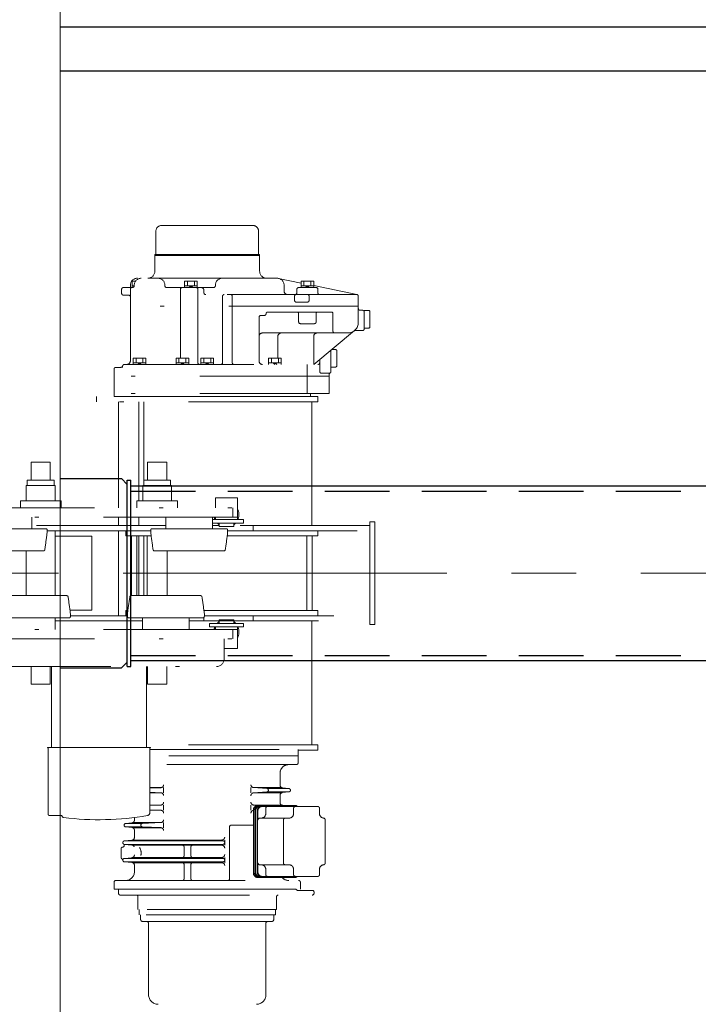
# Model space of a CAD drawing. Units: millimetres. Extents: x -185 to 185, y -134 to 137.
# Drawn here: x -136 to -119, y 56 to 80 of the extents above; entities that cross this region are included whole.
import ezdxf

# ---------------------------------------------------------------- set-up
doc = ezdxf.new("R2010")
doc.units = ezdxf.units.MM
doc.header["$LTSCALE"] = 0.25
for name, pattern in [('CENTER', [50.8, 31.75, -6.35, 6.35, -6.35]), ('DASHED2', [9.525, 6.35, -3.175]), ('DIVIDE', [31.75, 12.7, -6.35, 0, -6.35, 0, -6.35])]:
    doc.linetypes.add(name, pattern=pattern)
doc.layers.add('Layer0016', color=7, linetype='Continuous')
doc.styles.add('dcStyle0', font='txt.shx', dxfattribs={"width": 0.8, "bigfont": 'bigfont'})
doc.dimstyles.new('dc_Rotated', dxfattribs={"dimtxt": 3, "dimasz": 3.000002, "dimexe": 0.6, "dimexo": 0.9, "dimgap": 0.9, "dimtad": 3, "dimdsep": 46, "dimtxsty": 'dcStyle0', "dimblk1": 'OPEN30', "dimblk2": 'OPEN30', "dimsah": 1, "dimcen": 0.09, "dimse1": 1, "dimclrd": 91, "dimclre": 91, "dimclrt": 7, "dimadec": 0, "dimazin": 2, "dimtfac": 1, "dimtdec": 4, "dimtmove": 0, "dimatfit": 3, "dimfxl": 1, "dimarcsym": 0})

# ---------------------------------------------------------------- blocks, each defined once
blk = doc.blocks.new('_Open30')
at = {"color": 0, "linetype": 'ByBlock', "lineweight": -2}
for p, q in [((-1, 0.267949), (0, 0)), ((0, 0), (-1, -0.267949)), ((0, 0), (-1, 0))]:
    blk.add_line(p, q, dxfattribs=at)
blk = doc.blocks.new('*D36')
at = {"layer": 'Layer0016', "color": 91, "linetype": 'Continuous', "lineweight": 13}
for p, q in [((-144.741, 68.714), (-144.741, 115.092)), ((55.259, 68.714), (55.259, 115.092)), ((-144.741, 114.492), (55.259, 114.492))]:
    blk.add_line(p, q, dxfattribs=at)
at = {"layer": 'Layer0016', "color": 91, "xscale": 3.000002807615286, "yscale": 2.999989368223643}
for p, rotation in [((-144.741, 114.492), 180), ((55.259, 114.492), 360)]:
    blk.add_blockref('_Open30', p, dxfattribs=dict(at, rotation=rotation))
at = {"layer": 'Layer0016', "color": 7, "insert": (-44.741, 115.392), "char_height": 3, "width": 39.75, "attachment_point": 8, "style": 'dcStyle0'}
blk.add_mtext('\\T1.00;クレーン全長\u300014000', dxfattribs=at)
blk = doc.blocks.new('DC_GROUP_HSLI2813-R0_44')
at = {"layer": 'Layer0016', "color": 30, "linetype": 'Continuous', "lineweight": 18}
blk.add_line((-134.977, 50.349), (-134.977, 83.492), dxfattribs=at)
blk = doc.blocks.new('DC_GROUP_HSLI2813-R0_49')
at = {"layer": 'Layer0016', "color": 6, "linetype": 'DIVIDE', "lineweight": 18}
for p, q in [((-132.491, 75.451), (-130.248, 75.451)), ((-132.628, 74.758), (-132.628, 75.314)), ((-130.111, 74.758), (-130.111, 75.314)), ((-132.656, 74.714), (-132.656, 74.737)), ((-132.656, 74.737), (-130.084, 74.737)), ((-132.656, 74.714), (-132.656, 74.328)), ((-130.084, 74.714), (-132.656, 74.714)), ((-130.084, 74.714), (-130.084, 74.737)), ((-130.084, 74.714), (-130.084, 74.328)), ((-129.656, 74.157), (-133.084, 74.157)), ((-129.621, 74.153), (-129.069, 74.039)), ((-133.212, 73.928), (-133.427, 73.928)), ((-133.256, 73.928), (-133.256, 73.985)), ((-133.213, 73.928), (-133.204, 73.928)), ((-133.129, 74.085), (-133.212, 74.085)), ((-133.212, 73.928), (-133.212, 74.085)), ((-133.212, 73.971), (-133.161, 73.971)), ((-133.161, 73.985), (-133.161, 73.971)), ((-133.141, 74.065), (-133.141, 74.085)), ((-132.409, 73.985), (-132.409, 73.971)), ((-132.366, 73.928), (-131.213, 73.928)), ((-131.926, 73.928), (-131.926, 74.085)), ((-131.613, 74.085), (-131.926, 74.085)), ((-131.926, 73.971), (-131.613, 73.971)), ((-131.856, 73.971), (-131.856, 74.085)), ((-131.77, 73.928), (-131.813, 73.971)), ((-131.727, 73.928), (-131.77, 73.971)), ((-131.684, 73.971), (-131.684, 74.085)), ((-131.613, 73.928), (-131.613, 74.085)), ((-131.171, 73.985), (-131.171, 73.971)), ((-129.484, 73.842), (-129.484, 73.985)), ((-129.127, 73.928), (-128.698, 73.928)), ((-129.069, 73.928), (-129.069, 74.085)), ((-128.756, 74.085), (-129.069, 74.085)), ((-129.069, 73.971), (-128.756, 73.971)), ((-128.998, 73.971), (-128.998, 74.085)), ((-128.913, 73.928), (-128.956, 73.971)), ((-128.87, 73.928), (-128.913, 73.971)), ((-128.827, 73.971), (-128.827, 74.085)), ((-128.756, 73.928), (-128.756, 74.085)), ((-128.756, 73.975), (-127.697, 73.756)), ((-133.47, 73.885), (-133.47, 73.785)), ((-133.427, 73.742), (-133.298, 73.742)), ((-133.256, 73.699), (-133.256, 73.885)), ((-133.256, 72.128), (-133.256, 73.699)), ((-132.027, 73.885), (-132.027, 72.199)), ((-131.599, 73.885), (-131.599, 72.085)), ((-131.451, 73.799), (-131.451, 73.857)), ((-127.706, 73.757), (-131.408, 73.757)), ((-130.994, 73.714), (-130.994, 72.085)), ((-130.756, 73.714), (-130.756, 72.085)), ((-130.756, 73.714), (-130.756, 72.085)), ((-129.227, 73.714), (-129.227, 73.614)), ((-129.17, 73.799), (-129.17, 73.885)), ((-128.87, 73.714), (-128.87, 73.614)), ((-128.656, 73.799), (-128.656, 73.885)), ((-127.663, 73.071), (-127.663, 73.714)), ((-127.663, 73.471), (-133.256, 73.471)), ((-129.184, 73.571), (-128.913, 73.571)), ((-130.098, 73.199), (-130.098, 72.128)), ((-130.056, 73.242), (-129.97, 73.242)), ((-129.884, 73.328), (-128.328, 73.328)), ((-129.127, 73.285), (-129.127, 73.085)), ((-128.698, 73.285), (-128.698, 73.085)), ((-128.285, 73.285), (-128.285, 72.857)), ((-127.62, 73.371), (-127.563, 73.371)), ((-127.52, 72.914), (-127.52, 73.364)), ((-127.52, 73.364), (-127.406, 73.364)), ((-127.377, 72.964), (-127.377, 73.335)), ((-129.084, 73.042), (-128.741, 73.042)), ((-127.52, 72.935), (-127.406, 72.935)), ((-130.013, 72.814), (-127.92, 72.814)), ((-129.64, 72.199), (-129.64, 72.728)), ((-127.756, 72.873), (-128.758, 72.042)), ((-128.758, 72.728), (-128.758, 72.042)), ((-127.744, 72.871), (-127.563, 72.871)), ((-128.334, 71.871), (-128.334, 72.394)), ((-128.319, 72.407), (-128.22, 72.407)), ((-128.191, 72.007), (-128.191, 72.378)), ((-133.613, 71.971), (-133.488, 71.971)), ((-133.446, 71.999), (-133.446, 71.971)), ((-133.403, 72.042), (-128.654, 72.042)), ((-133.188, 72.042), (-133.188, 72.199)), ((-132.875, 72.199), (-133.188, 72.199)), ((-133.188, 72.085), (-132.875, 72.085)), ((-133.117, 72.085), (-133.117, 72.199)), ((-133.031, 72.042), (-133.074, 72.085)), ((-132.989, 72.042), (-133.031, 72.085)), ((-132.946, 72.085), (-132.946, 72.199)), ((-132.875, 72.042), (-132.875, 72.199)), ((-132.134, 72.042), (-132.134, 72.199)), ((-131.822, 72.199), (-132.134, 72.199)), ((-132.134, 72.085), (-131.822, 72.085)), ((-132.064, 72.085), (-132.064, 72.199)), ((-131.978, 72.042), (-132.021, 72.085)), ((-131.935, 72.042), (-131.978, 72.085)), ((-131.892, 72.085), (-131.892, 72.199)), ((-131.822, 72.042), (-131.822, 72.199)), ((-131.526, 72.042), (-131.526, 72.199)), ((-131.213, 72.199), (-131.526, 72.199)), ((-131.526, 72.085), (-131.213, 72.085)), ((-131.456, 72.085), (-131.456, 72.199)), ((-131.37, 72.042), (-131.413, 72.085)), ((-131.327, 72.042), (-131.37, 72.085)), ((-131.284, 72.085), (-131.284, 72.199)), ((-131.213, 72.042), (-131.213, 72.199)), ((-129.865, 72.042), (-129.865, 72.199)), ((-129.552, 72.199), (-129.865, 72.199)), ((-129.865, 72.085), (-129.552, 72.085)), ((-129.794, 72.085), (-129.794, 72.199)), ((-129.708, 72.042), (-129.751, 72.085)), ((-129.665, 72.042), (-129.708, 72.085)), ((-129.622, 72.085), (-129.622, 72.199)), ((-129.552, 72.042), (-129.552, 72.199)), ((-128.919, 72.042), (-128.919, 71.328)), ((-128.611, 72.164), (-128.611, 71.871)), ((-128.334, 71.978), (-128.22, 71.978)), ((-133.656, 71.257), (-133.656, 71.928)), ((-128.377, 71.757), (-133.656, 71.757)), ((-128.568, 71.828), (-128.377, 71.828)), ((-128.377, 71.797), (-128.377, 71.757)), ((-128.377, 71.797), (-128.377, 71.328)), ((-128.656, 71.257), (-134.084, 71.257)), ((-134.084, 71.128), (-134.084, 71.256)), ((-128.377, 71.328), (-133.656, 71.328)), ((-133.656, 71.257), (-128.834, 71.257)), ((-128.834, 71.257), (-128.834, 71.328)), ((-128.656, 71.257), (-128.656, 71.128)), ((-128.656, 71.128), (-134.084, 71.128)), ((-133.545, 68.528), (-133.545, 71.128)), ((-133.047, 68.697), (-133.047, 71.128)), ((-132.924, 69.2), (-132.924, 71.128)), ((-128.805, 71.128), (-128.805, 68.092)), ((-135.691, 69.642), (-135.691, 69.2)), ((-135.691, 69.642), (-135.22, 69.642)), ((-135.22, 69.642), (-135.22, 69.2)), ((-132.834, 69.642), (-132.834, 69.2)), ((-132.363, 69.642), (-132.834, 69.642)), ((-132.363, 69.642), (-132.363, 69.2)), ((-135.811, 69.071), (-135.1, 69.071)), ((-135.811, 69.071), (-135.811, 68.697)), ((-135.784, 69.2), (-135.127, 69.2)), ((-135.784, 69.2), (-135.784, 69.071)), ((-135.127, 69.2), (-135.127, 69.071)), ((-135.1, 69.071), (-135.1, 68.697)), ((-132.243, 69.071), (-132.954, 69.071)), ((-132.954, 69.071), (-132.954, 68.697)), ((-132.27, 69.2), (-132.927, 69.2)), ((-132.927, 69.2), (-132.927, 69.071)), ((-132.27, 69.2), (-132.27, 69.071)), ((-132.243, 69.071), (-132.243, 68.697)), ((-135.955, 68.697), (-134.955, 68.697)), ((-135.955, 68.697), (-135.955, 68.528)), ((-134.955, 68.697), (-134.955, 68.528)), ((-132.098, 68.697), (-133.098, 68.697)), ((-133.098, 68.697), (-133.098, 68.528)), ((-132.098, 68.697), (-132.098, 68.528)), ((-130.627, 68.771), (-131.17, 68.771)), ((-131.17, 68.528), (-131.17, 68.771)), ((-130.627, 68.235), (-130.627, 68.771)), ((-137.313, 68.528), (-130.741, 68.528)), ((-130.741, 68.528), (-130.741, 68.299)), ((-130.741, 68.299), (-137.313, 68.299)), ((-135.67, 68.299), (-135.67, 68.014)), ((-133.545, 68.092), (-133.545, 68.299)), ((-133.047, 68.092), (-133.047, 68.299)), ((-132.384, 68.299), (-132.384, 68.014)), ((-131.241, 68.299), (-131.241, 68.014)), ((-131.241, 68.235), (-130.484, 68.235)), ((-130.484, 68.149), (-131.241, 68.149)), ((-131.17, 68.235), (-131.17, 68.299)), ((-131.17, 68.299), (-130.627, 68.299)), ((-131.077, 68.064), (-131.077, 68.149)), ((-130.72, 68.064), (-130.72, 68.149)), ((-130.484, 68.235), (-130.484, 68.149)), ((-127.384, 65.664), (-127.384, 68.178)), ((-127.255, 68.178), (-127.384, 68.178)), ((-127.255, 68.178), (-127.255, 65.664)), ((-135.327, 68.014), (-137.156, 68.014)), ((-132.384, 68.092), (-135.67, 68.092)), ((-135.298, 67.914), (-135.298, 67.985)), ((-135.298, 67.964), (-132.755, 67.964)), ((-135.098, 66.371), (-135.098, 67.964)), ((-133.545, 67.964), (-133.545, 65.878)), ((-133.37, 67.835), (-133.37, 67.964)), ((-132.755, 67.914), (-132.755, 67.985)), ((-132.727, 68.014), (-130.898, 68.014)), ((-131.077, 68.092), (-131.241, 68.092)), ((-130.72, 68.064), (-131.077, 68.064)), ((-130.87, 67.914), (-130.87, 67.985)), ((-130.87, 67.964), (-127.384, 67.964)), ((-127.384, 68.092), (-130.72, 68.092)), ((-130.241, 68.092), (-130.241, 67.964)), ((-128.656, 67.835), (-128.656, 67.964)), ((-135.098, 67.828), (-134.201, 67.828)), ((-134.201, 67.828), (-134.201, 66.014)), ((-132.745, 67.835), (-133.37, 67.835)), ((-133.227, 66.371), (-133.227, 67.835)), ((-133.098, 66.371), (-133.098, 67.835)), ((-133.047, 67.835), (-133.047, 66.371)), ((-132.924, 67.835), (-132.924, 66.371)), ((-132.841, 67.835), (-132.841, 66.371)), ((-128.656, 67.835), (-130.88, 67.835)), ((-128.927, 66.007), (-128.927, 67.835)), ((-128.798, 66.007), (-128.798, 67.835)), ((-135.385, 67.471), (-137.097, 67.471)), ((-135.813, 66.371), (-135.813, 67.471)), ((-132.668, 67.471), (-130.957, 67.471)), ((-132.355, 67.471), (-132.355, 66.371)), ((-134.814, 66.371), (-136.526, 66.371)), ((-133.24, 66.371), (-131.528, 66.371)), ((-134.201, 66.014), (-134.738, 66.014)), ((-133.37, 65.878), (-133.37, 66.007)), ((-133.37, 66.007), (-133.317, 66.007)), ((-131.451, 66.007), (-128.656, 66.007)), ((-128.656, 65.878), (-128.656, 66.007)), ((-134.755, 65.828), (-136.584, 65.828)), ((-135.098, 65.542), (-135.098, 65.828)), ((-135.098, 65.75), (-132.955, 65.75)), ((-134.727, 65.927), (-134.727, 65.857)), ((-134.727, 65.878), (-133.327, 65.878)), ((-133.327, 65.927), (-133.327, 65.857)), ((-133.298, 65.828), (-131.469, 65.828)), ((-132.955, 65.542), (-132.955, 65.828)), ((-131.813, 65.542), (-131.813, 65.828)), ((-131.813, 65.75), (-127.384, 65.75)), ((-131.455, 65.75), (-131.455, 65.832)), ((-131.441, 65.927), (-131.441, 65.857)), ((-131.441, 65.878), (-127.384, 65.878)), ((-131.313, 65.692), (-131.313, 65.607)), ((-130.484, 65.692), (-131.313, 65.692)), ((-130.72, 65.778), (-131.077, 65.778)), ((-131.077, 65.778), (-131.077, 65.692)), ((-130.72, 65.778), (-130.72, 65.692)), ((-130.484, 65.607), (-130.484, 65.692)), ((-130.241, 65.878), (-130.241, 65.75)), ((-128.805, 65.75), (-128.805, 62.714)), ((-130.741, 65.542), (-137.313, 65.542)), ((-131.313, 65.607), (-130.484, 65.607)), ((-131.17, 65.607), (-131.17, 65.542)), ((-131.17, 65.542), (-130.627, 65.542)), ((-130.741, 65.314), (-130.741, 65.542)), ((-130.627, 65.607), (-130.627, 65.071)), ((-127.255, 65.664), (-127.384, 65.664)), ((-137.313, 65.314), (-130.741, 65.314)), ((-130.955, 65.314), (-130.955, 64.821)), ((-130.627, 65.071), (-130.955, 65.071)), ((-136.91, 64.632), (-131.144, 64.632)), ((-135.691, 64.199), (-135.691, 64.632)), ((-135.22, 64.199), (-135.22, 64.632)), ((-135.194, 64.632), (-135.194, 62.647)), ((-132.86, 62.647), (-132.86, 64.632)), ((-132.834, 64.199), (-132.834, 64.632)), ((-132.363, 64.199), (-132.363, 64.632)), ((-135.691, 64.199), (-135.22, 64.199)), ((-132.363, 64.199), (-132.834, 64.199)), ((-135.288, 62.647), (-135.288, 62.635)), ((-132.765, 62.647), (-135.288, 62.647)), ((-135.288, 62.635), (-135.281, 62.635)), ((-135.274, 61.018), (-135.274, 62.628)), ((-128.656, 62.714), (-132.86, 62.714)), ((-132.78, 62.628), (-132.78, 61.047)), ((-132.78, 62.6), (-129.141, 62.6)), ((-132.765, 62.635), (-132.773, 62.635)), ((-132.765, 62.647), (-132.765, 62.635)), ((-129.141, 62.442), (-129.141, 62.6)), ((-128.656, 62.585), (-129.141, 62.585)), ((-128.656, 62.714), (-128.656, 62.585)), ((-129.141, 62.442), (-132.78, 62.442)), ((-129.141, 62.442), (-129.141, 62.271)), ((-129.184, 62.228), (-132.78, 62.228)), ((-129.584, 62.014), (-129.584, 61.728)), ((-132.493, 61.664), (-132.78, 61.664)), ((-132.78, 61.65), (-132.51, 61.661)), ((-132.441, 61.664), (-132.441, 61.535)), ((-130.298, 61.664), (-130.298, 61.535)), ((-129.91, 61.642), (-130.232, 61.664)), ((-129.543, 61.664), (-130.227, 61.664)), ((-129.372, 61.642), (-129.911, 61.642)), ((-129.368, 61.642), (-129.52, 61.657)), ((-132.78, 61.549), (-132.51, 61.538)), ((-132.493, 61.535), (-132.78, 61.535)), ((-129.91, 61.557), (-130.232, 61.535)), ((-129.543, 61.535), (-130.227, 61.535)), ((-129.372, 61.557), (-129.911, 61.557)), ((-129.584, 61.471), (-129.584, 61.3)), ((-129.368, 61.557), (-129.52, 61.542)), ((-132.493, 61.235), (-132.78, 61.235)), ((-132.78, 61.221), (-132.51, 61.232)), ((-132.78, 61.121), (-132.51, 61.11)), ((-132.493, 61.107), (-132.78, 61.107)), ((-132.441, 61.235), (-132.441, 61.107)), ((-130.298, 61.235), (-130.298, 61.107)), ((-130.238, 61.114), (-130.238, 59.571)), ((-130.109, 61.228), (-130.231, 61.235)), ((-130.227, 61.235), (-129.543, 61.235)), ((-130.223, 61.114), (-130.223, 59.571)), ((-130.191, 61.114), (-130.191, 59.571)), ((-130.176, 61.114), (-130.176, 59.571)), ((-130.135, 61.114), (-130.135, 59.571)), ((-130.125, 61.1), (-130.125, 60.914)), ((-130.125, 61.1), (-130.125, 60.871)), ((-129.229, 61.228), (-130.124, 61.228)), ((-129.209, 61.214), (-130.076, 61.214)), ((-128.659, 61.2), (-130.025, 61.2)), ((-129.933, 61.157), (-129.933, 61.028)), ((-129.372, 61.214), (-129.87, 61.214)), ((-129.513, 61.228), (-129.52, 61.229)), ((-129.251, 61.157), (-129.251, 61.028)), ((-128.617, 61.157), (-128.617, 61.028)), ((-135.234, 60.978), (-134.955, 60.978)), ((-133.155, 60.931), (-133.155, 60.871)), ((-129.365, 60.914), (-130.082, 60.914)), ((-129.498, 60.871), (-129.498, 59.814)), ((-128.477, 60.872), (-128.477, 59.813)), ((-133.372, 60.785), (-133.22, 60.8)), ((-133.372, 60.7), (-133.22, 60.685)), ((-132.956, 60.785), (-133.37, 60.785)), ((-132.956, 60.7), (-133.367, 60.7)), ((-132.493, 60.807), (-133.197, 60.807)), ((-132.493, 60.678), (-133.197, 60.678)), ((-132.958, 60.785), (-132.51, 60.804)), ((-132.958, 60.7), (-132.51, 60.681)), ((-132.441, 60.807), (-132.441, 60.678)), ((-130.822, 60.7), (-130.822, 59.428)), ((-130.238, 60.742), (-130.78, 60.742)), ((-133.198, 60.378), (-131.013, 60.378)), ((-133.155, 60.613), (-133.155, 60.444)), ((-130.941, 60.378), (-130.941, 60.25)), ((-133.484, 59.954), (-133.484, 60.16)), ((-133.402, 60.357), (-133.221, 60.372)), ((-133.402, 60.271), (-133.221, 60.255)), ((-130.984, 60.357), (-133.398, 60.357)), ((-133.398, 60.271), (-130.984, 60.271)), ((-133.198, 60.25), (-131.013, 60.25)), ((-131.938, 60.207), (-131.938, 59.992)), ((-131.77, 60.207), (-131.77, 59.992)), ((-133.402, 59.928), (-133.221, 59.944)), ((-133.4, 59.928), (-130.984, 59.928)), ((-133.198, 59.95), (-131.013, 59.95)), ((-130.941, 59.95), (-130.941, 59.821)), ((-133.402, 59.843), (-133.221, 59.827)), ((-133.398, 59.842), (-130.984, 59.842)), ((-133.198, 59.821), (-131.013, 59.821)), ((-133.156, 59.756), (-133.156, 59.6)), ((-131.938, 59.778), (-131.938, 59.428)), ((-131.77, 59.778), (-131.77, 59.428)), ((-130.125, 59.814), (-130.125, 59.585)), ((-129.365, 59.771), (-130.082, 59.771)), ((-129.933, 59.657), (-129.933, 59.528)), ((-129.251, 59.657), (-129.251, 59.528)), ((-128.617, 59.657), (-128.617, 59.528)), ((-129.229, 59.457), (-130.124, 59.457)), ((-129.209, 59.471), (-130.076, 59.471)), ((-128.659, 59.485), (-130.025, 59.485)), ((-133.655, 59.342), (-133.655, 59.171)), ((-133.655, 59.171), (-129.084, 59.171)), ((-133.613, 59.385), (-129.127, 59.385)), ((-129.189, 59.171), (-133.548, 59.171)), ((-133.548, 59.171), (-133.548, 59.071)), ((-129.084, 59.171), (-129.084, 59.342)), ((-133.505, 59.028), (-128.793, 59.028)), ((-133.07, 58.985), (-133.07, 58.671)), ((-129.67, 58.985), (-129.67, 58.671)), ((-128.793, 59.142), (-129.148, 59.142)), ((-128.75, 59.1), (-128.75, 59.071)), ((-129.67, 58.671), (-133.07, 58.671)), ((-133.043, 58.671), (-133.043, 58.542)), ((-129.697, 58.542), (-133.043, 58.542)), ((-133.007, 58.542), (-133.007, 58.442)), ((-129.733, 58.542), (-129.733, 58.442)), ((-129.697, 58.671), (-129.697, 58.542)), ((-132.941, 58.377), (-129.798, 58.377)), ((-132.809, 56.58), (-132.809, 58.334)), ((-129.931, 56.58), (-129.931, 58.334))]:
    blk.add_line(p, q, dxfattribs=at)
for centre, radius, start, end in [((-132.491, 75.314), 0.137, 90, 180), ((-130.248, 75.314), 0.137, 0, 90), ((-132.65, 74.758), 0.0214, 270, 0), ((-130.09, 74.758), 0.0214, 180, 270), ((-133.084, 73.985), 0.171, 90, 180), ((-132.989, 73.985), 0.171, 90, 180), ((-132.827, 74.328), 0.171, 270, 0), ((-132.58, 73.985), 0.171, 0, 90), ((-130.999, 73.985), 0.171, 90, 180), ((-129.913, 74.328), 0.171, 180, 270), ((-129.656, 73.985), 0.171, 0, 90), ((-133.427, 73.885), 0.0429, 90, 180), ((-133.213, 73.885), 0.0429, 90, 180), ((-133.204, 73.971), 0.0429, 270, 0), ((-132.366, 73.971), 0.0429, 180, 270), ((-131.984, 73.885), 0.0429, 90, 180), ((-131.642, 73.885), 0.0429, 0, 90), ((-131.522, 73.857), 0.0714, 0, 90), ((-131.213, 73.971), 0.0429, 270, 0), ((-129.127, 73.885), 0.0429, 90, 180), ((-128.698, 73.885), 0.0429, 0, 90), ((-133.427, 73.785), 0.0429, 180, 270), ((-133.298, 73.699), 0.0429, 0, 90), ((-131.408, 73.799), 0.0429, 180, 270), ((-130.951, 73.714), 0.0429, 90, 180), ((-130.799, 73.714), 0.0429, 0, 90), ((-129.398, 73.842), 0.0857, 180, 270), ((-129.184, 73.714), 0.0429, 90, 180), ((-129.213, 73.799), 0.0429, 270, 0), ((-128.913, 73.714), 0.0429, 0, 90), ((-128.613, 73.799), 0.0429, 180, 270), ((-127.706, 73.714), 0.0429, 0, 90), ((-129.184, 73.614), 0.0429, 180, 270), ((-128.913, 73.614), 0.0429, 270, 0), ((-130.056, 73.199), 0.0429, 90, 180), ((-129.97, 73.285), 0.0429, 270, 0), ((-129.884, 73.285), 0.0429, 90, 180), ((-129.17, 73.285), 0.0429, 0, 90), ((-128.656, 73.285), 0.0429, 90, 180), ((-128.328, 73.285), 0.0429, 0, 90), ((-127.62, 73.414), 0.0429, 180, 270), ((-127.563, 73.328), 0.0429, 0, 90), ((-127.406, 73.335), 0.0286, 0, 90), ((-129.084, 73.085), 0.0429, 180, 270), ((-128.741, 73.085), 0.0429, 270, 0), ((-127.92, 73.071), 0.257, 270, 0), ((-127.406, 72.964), 0.0286, 270, 0), ((-130.013, 72.728), 0.0857, 90, 180), ((-129.554, 72.728), 0.0857, 90, 180), ((-128.673, 72.728), 0.0857, 90, 180), ((-128.242, 72.857), 0.0429, 180, 270), ((-127.744, 72.828), 0.0429, 90, 125.9506), ((-127.563, 72.914), 0.0429, 270, 0), ((-128.22, 72.378), 0.0286, 0, 90), ((-133.613, 71.928), 0.0429, 90, 180), ((-133.488, 72.014), 0.0429, 270, 350.4059), ((-133.403, 71.999), 0.0429, 90, 170.4059), ((-133.341, 72.128), 0.0857, 270, 0), ((-131.556, 72.085), 0.0429, 180, 270), ((-131.037, 72.085), 0.0429, 270, 0), ((-130.713, 72.085), 0.0429, 180, 270), ((-130.013, 72.128), 0.0857, 180, 270), ((-128.654, 72.085), 0.0429, 270, 0), ((-128.22, 72.007), 0.0286, 270, 0), ((-128.568, 71.871), 0.0429, 180, 270), ((-128.377, 71.871), 0.0429, 270, 0), ((-128.334, 71.797), 0.0429, 120, 180), ((-128.377, 71.871), 0.0429, 300, 0), ((-130.898, 68.357), 0.307, 336.7107, 27.9054), ((-130.898, 68.357), 0.307, 190.7222, 203.2862), ((-130.898, 68.357), 0.307, 222.4075, 234.4488), ((-130.898, 68.357), 0.307, 305.5463, 317.5894), ((-149.474, 69.688), 14.286, 351.1713, 352.8699), ((-135.327, 67.985), 0.0286, 0, 90), ((-132.727, 67.985), 0.0286, 90, 180), ((-118.58, 69.688), 14.286, 187.1301, 188.8287), ((-145.045, 69.688), 14.286, 351.1713, 352.8699), ((-130.898, 67.985), 0.0286, 0, 90), ((-135.385, 67.499), 0.0286, 270, 351.1735), ((-132.668, 67.499), 0.0286, 188.8265, 270), ((-130.957, 67.499), 0.0286, 270, 351.1679), ((-134.814, 66.342), 0.0286, 8.8265, 90), ((-148.902, 64.154), 14.286, 7.1301, 8.8287), ((-119.152, 64.154), 14.286, 171.1713, 172.8699), ((-133.24, 66.342), 0.0286, 90, 171.1735), ((-131.528, 66.342), 0.0286, 8.833, 90.0009), ((-145.616, 64.154), 14.286, 7.1301, 8.8287), ((-134.755, 65.857), 0.0286, 270, 0), ((-133.298, 65.857), 0.0286, 180, 270), ((-131.47, 65.857), 0.0286, 270, 0), ((-130.898, 65.485), 0.307, 125.5514, 137.5928), ((-130.898, 65.485), 0.307, 42.4108, 54.4539), ((-130.898, 65.485), 0.307, 156.714, 169.2781), ((-130.898, 65.485), 0.307, 332.0948, 23.2895), ((-131.144, 64.821), 0.189, 270, 0), ((-135.281, 62.628), 0.00714, 0, 90), ((-132.773, 62.628), 0.00714, 90, 180), ((-129.37, 62.014), 0.214, 89.9999, 179.9999), ((-129.184, 62.271), 0.0429, 270, 359.9964), ((-132.513, 61.732), 0.0714, 272.3781, 0), ((-130.227, 61.735), 0.0714, 180, 269.9999), ((-129.913, 61.6), 0.0429, 273.8534, 86.1464), ((-129.513, 61.728), 0.0714, 180.0021, 264.2799), ((-129.372, 61.6), 0.0429, 275.7199, 84.2799), ((-132.513, 61.467), 0.0714, 0, 87.6217), ((-130.227, 61.464), 0.0714, 89.9999, 180), ((-129.513, 61.471), 0.0714, 95.7199, 179.9999), ((-132.513, 61.304), 0.0714, 272.3781, 0), ((-132.513, 61.038), 0.0714, 0, 87.6217), ((-130.227, 61.307), 0.0714, 180, 269.9999), ((-130.227, 61.035), 0.0714, 99.2566, 180), ((-130.124, 61.114), 0.114, 90, 179.9999), ((-130.109, 61.114), 0.114, 90, 179.9999), ((-130.077, 61.114), 0.114, 90, 179.9999), ((-130.076, 61.114), 0.1, 90, 180), ((-130.035, 61.114), 0.1, 90, 180), ((-130.025, 61.1), 0.1, 90, 180), ((-129.891, 61.157), 0.0429, 90, 180), ((-129.513, 61.3), 0.0714, 179.9999, 264.28), ((-129.208, 61.157), 0.0429, 90, 180), ((-129.229, 61.114), 0.114, 48.5904, 90), ((-129.209, 61.1), 0.114, 61.045, 90), ((-128.659, 61.157), 0.0429, 0, 90), ((-135.234, 61.018), 0.04, 180, 270), ((-134.955, 60.95), 0.0286, 17.3497, 90), ((-134.89, 60.97), 0.04, 197.3497, 262.7385), ((-134.027, 67.744), 6.869, 262.7385, 279.9808), ((-133.227, 60.871), 0.0714, 275.7174, 359.9999), ((-132.848, 61.047), 0.0686, 279.9798, 0), ((-132.513, 60.875), 0.0714, 272.3781, 0), ((-130.082, 60.871), 0.0429, 90, 180), ((-130.048, 61.028), 0.114, 270, 0), ((-129.456, 60.871), 0.0429, 90, 180), ((-129.365, 61.028), 0.114, 270, 0), ((-128.502, 61.028), 0.114, 179.9999, 263.6335), ((-128.52, 60.872), 0.0429, 0, 83.6335), ((-133.367, 60.742), 0.0429, 95.7174, 264.2824), ((-133.227, 60.613), 0.0714, 0, 84.2824), ((-132.956, 60.742), 0.0429, 89.9999, 269.9999), ((-132.513, 60.61), 0.0714, 0, 87.6217), ((-130.779, 60.7), 0.0429, 90.0004, 180), ((-133.227, 60.444), 0.0714, 275.003, 0), ((-131.013, 60.45), 0.0714, 270, 0.0002), ((-133.441, 60.16), 0.0429, 95.5333, 180.0006), ((-133.449, 60.245), 0.0429, 275.5333, 53.415), ((-133.398, 60.314), 0.0429, 95.003, 233.415), ((-133.227, 60.184), 0.0714, 20.2487, 84.9969), ((-131.981, 60.207), 0.0429, 0, 89.9999), ((-131.727, 60.207), 0.0429, 89.9999, 180), ((-131.013, 60.178), 0.0714, 0.0001, 89.9999), ((-130.984, 60.314), 0.0429, 270.0001, 90.0001), ((-133.441, 59.954), 0.0429, 180.0006, 240.1275), ((-133.484, 59.879), 0.0429, 3.9462, 60.1275), ((-133.398, 59.885), 0.0429, 95.0032, 264.9966), ((-133.227, 60.015), 0.0714, 275.0032, 0), ((-131.981, 59.992), 0.0429, 270, 0), ((-131.727, 59.992), 0.0429, 180, 269.9999), ((-131.013, 60.021), 0.0714, 270, 0.0002), ((-130.984, 59.885), 0.0429, 270.0001, 90.0001), ((-133.227, 59.756), 0.0714, 359.9987, 84.9966), ((-131.981, 59.778), 0.0429, 0, 89.9999), ((-131.727, 59.778), 0.0429, 89.9999, 180), ((-131.013, 59.75), 0.0714, 0.0001, 89.9999), ((-130.082, 59.814), 0.0429, 180, 270), ((-130.048, 59.657), 0.114, 359.9999, 90), ((-129.456, 59.814), 0.0429, 180, 270), ((-129.365, 59.657), 0.114, 359.9999, 90), ((-128.502, 59.657), 0.114, 96.3664, 179.9999), ((-128.52, 59.813), 0.0429, 276.3664, 0), ((-133.37, 59.6), 0.214, 270, 0), ((-131.981, 59.428), 0.0429, 270, 0), ((-131.727, 59.428), 0.0429, 180, 270), ((-130.865, 59.428), 0.0429, 270, 0), ((-130.124, 59.571), 0.114, 179.9999, 270), ((-130.109, 59.571), 0.114, 179.9999, 270), ((-130.077, 59.571), 0.114, 180, 270), ((-130.076, 59.571), 0.1, 180, 270), ((-130.035, 59.571), 0.1, 180, 270), ((-130.025, 59.585), 0.1, 180, 270), ((-129.891, 59.528), 0.0429, 180, 270), ((-129.37, 59.6), 0.214, 221.8103, 270), ((-129.208, 59.528), 0.0429, 180, 270), ((-129.229, 59.571), 0.114, 270, 311.4096), ((-129.209, 59.585), 0.114, 270, 298.955), ((-128.659, 59.528), 0.0429, 270, 0), ((-133.613, 59.342), 0.0429, 89.9994, 180), ((-129.148, 59.185), 0.0429, 199.4713, 270), ((-129.127, 59.342), 0.0429, 0, 89.9994), ((-133.505, 59.071), 0.0429, 180, 270), ((-133.113, 58.985), 0.0429, 359.9953, 89.9953), ((-129.627, 58.985), 0.0429, 90, 180.0047), ((-128.793, 59.1), 0.0429, 0, 90), ((-128.793, 59.071), 0.0429, 270, 0), ((-132.941, 58.442), 0.0657, 180, 270), ((-129.798, 58.442), 0.0657, 270, 0), ((-132.852, 58.334), 0.0429, 0, 90), ((-129.888, 58.334), 0.0429, 90, 180), ((-132.577, 56.58), 0.231, 180, 270), ((-130.162, 56.58), 0.231, 270, 0)]:
    blk.add_arc(centre, radius, start, end, dxfattribs=at)
blk.add_ellipse((-133.103, 60.057), major_axis=(0, -0.179), ratio=0.62, start_param=1.238553, end_param=2.470855, dxfattribs=at)

msp = doc.modelspace()

# ---------------------------------------------------------------- linework, layer by layer
at = {"layer": 'Layer0016', "color": 7, "linetype": 'Continuous', "lineweight": 25}
for p, q in [((-106.455, 80.314), (-134.977, 80.314)), ((-134.977, 79.242), (-106.455, 79.242)), ((-134.977, 69.242), (-133.477, 69.242)), ((-133.334, 69.1), (-133.477, 69.242)), ((-133.334, 64.635), (-133.334, 69.207)), ((-133.334, 69.207), (-133.248, 69.207)), ((-133.248, 64.635), (-133.248, 69.207)), ((-133.248, 69.064), (43.766, 69.064)), ((-133.477, 64.6), (-133.334, 64.742)), ((-133.248, 64.778), (43.766, 64.778)), ((-134.977, 64.6), (-133.477, 64.6)), ((-133.334, 64.635), (-133.248, 64.635))]:
    msp.add_line(p, q, dxfattribs=at)
at = {"layer": 'Layer0016', "color": 6, "linetype": 'DASHED2', "lineweight": 25}
for p, q in [((-133.248, 68.935), (43.766, 68.935)), ((-133.248, 64.907), (43.766, 64.907))]:
    msp.add_line(p, q, dxfattribs=at)
at = {"layer": 'Layer0016', "color": 7, "linetype": 'CENTER', "lineweight": 18}
msp.add_line((-146.129, 66.921), (56.564, 66.921), dxfattribs=at)

# ---------------------------------------------------------------- block references
at = {"layer": 'Layer0016', "linetype": 'Continuous'}
for name in ['DC_GROUP_HSLI2813-R0_44', 'DC_GROUP_HSLI2813-R0_49']:
    msp.add_blockref(name, (0, 0), dxfattribs=at)

# ---------------------------------------------------------------- dimensions: what is measured, and where the dimension line sits
at = {"layer": 'Layer0016', "linetype": 'Continuous', "lineweight": 13}
dim = msp.add_linear_dim(base=(55.259, 114.492), p1=(-144.741, 67.814), p2=(55.259, 67.814), text='クレーン全長\u300014000', dimstyle='dc_Rotated', override={"dimtxt": 3, "dimasz": 3.000002, "dimexe": 0.6, "dimexo": 0.9, "dimgap": 0.9, "dimtad": 3, "dimtih": 0, "dimtoh": 0, "dimdec": 2, "dimlfac": 1, "dimzin": 8, "dimtxsty": 'dcStyle0', "dimblk1": 'Open30', "dimblk2": 'Open30', "dimsah": 1, "dimclrd": 91, "dimclre": 91, "dimclrt": 7, "dimazin": 2, "dimtofl": 1, "dimtolj": 0, "dimtzin": 8, "dimarcsym": 1}, dxfattribs=at)
dim.commit()
dim.dimension.update_dxf_attribs({"geometry": '*D36', "text_midpoint": (-44.741, 114.492), "dimtype": 160})

doc.saveas('drawing.dxf')
